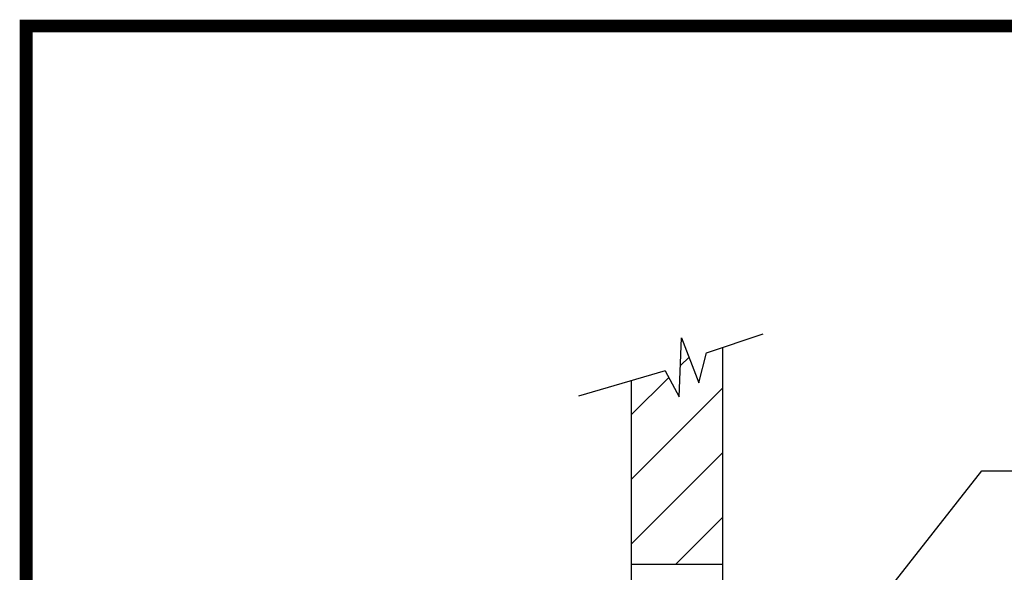
# Model space of a CAD drawing. Units: inches. Extents: x -2694 to 443, y 73 to 1117.
# Drawn here: x -2694 to -2597, y 1063 to 1117 of the extents above; entities that cross this region are included whole.
import ezdxf

# ---------------------------------------------------------------- set-up
doc = ezdxf.new("R2010")
doc.units = ezdxf.units.IN
doc.header["$MEASUREMENT"] = 0
doc.layers.get('0').update_dxf_attribs({"lineweight": 25})
doc.layers.add('ACAD', color=6, linetype='Continuous')
doc.layers.add('Dimension', color=5, linetype='Continuous')
doc.styles.get("Standard").update_dxf_attribs({"font": 'arial.ttf'})
doc.dimstyles.new('Fractional', dxfattribs={"dimtxt": 0.06, "dimasz": 0.09, "dimexe": 0.06, "dimexo": 0.03, "dimgap": 0.03, "dimtad": 0, "dimtih": 1, "dimtoh": 1, "dimdec": 4, "dimzin": 0, "dimdsep": 46, "dimlunit": 5, "dimtxsty": 'Standard', "dimblk": 'CLOSEDBLANK', "dimcen": 0.1, "dimadec": 0, "dimazin": 0, "dimtfac": 1, "dimtdec": 4, "dimtofl": 0, "dimtmove": 0, "dimatfit": 3, "dimfxl": 0, "dimfrac": 1, "dimtolj": 1, "dimtzin": 0, "dimarcsym": 0})

# ---------------------------------------------------------------- blocks, each defined once
blk = doc.blocks.new('_ClosedBlank')
at = {"color": 0, "linetype": 'ByBlock', "lineweight": -2}
for p, q in [((-1, 0.167), (0, 0)), ((-1, 0.167), (-1, -0.167)), ((0, 0), (-1, -0.167))]:
    blk.add_line(p, q, dxfattribs=at)
blk = doc.blocks.new('*X30')
at = {"color": 0}
for p, q in [((724.397, 368.015), (725.239, 368.857)), ((719.577, 363.196), (723.241, 366.859)), ((719.577, 356.832), (728.577, 365.832)), ((719.577, 350.468), (728.577, 359.468)), ((723.95, 348.477), (728.577, 353.104))]:
    blk.add_line(p, q, dxfattribs=at)

msp = doc.modelspace()

# ---------------------------------------------------------------- linework, layer by layer
for p, q in [((-2626.70881, 1084.61159), (-2621.14631, 1086.48659)), ((-2629.39631, 1080.29909), (-2629.14631, 1086.11159)), ((-2629.14631, 1086.11159), (-2627.45881, 1081.67409)), ((-2627.45881, 1081.67409), (-2626.70881, 1084.61159)), ((-2625.08381, 1062.07604), (-2625.08381, 1085.15934)), ((-2630.77131, 1082.86159), (-2639.29229, 1080.35855)), ((-2630.77131, 1082.86159), (-2629.39631, 1080.29909)), ((-2634.08381, 1063.82604), (-2634.08381, 1081.88854)), ((-2634.08381, 1063.82604), (-2625.08381, 1063.82604)), ((-2634.08381, 1061.27763), (-2634.08381, 1063.82604))]:
    msp.add_line(p, q)
at = {"layer": 'ACAD', "const_width": 1.26047}
msp.add_lwpolyline([(-2048.34844, 601.8089), (-2048.34844, 1116.77554), (-2693.61051, 1116.77554), (-2693.61051, 601.8089)], close=True, dxfattribs=at)

# ---------------------------------------------------------------- block references
msp.add_blockref('*X30', (-3353.66123, 715.34948))

# ---------------------------------------------------------------- leaders
at = {"layer": 'Dimension', "annotation_type": 0, "has_hookline": 1, "hookline_direction": 0, "text_width": 41.89113}
msp.add_leader([(-2612.72114, 1056.33145), (-2599.61824, 1073.0146), (-2594.65908, 1073.0146)], dimstyle='Fractional', override={"dimscale": 60, "dimldrblk": 'ClosedBlank'}, dxfattribs=at)

doc.saveas('drawing.dxf')
